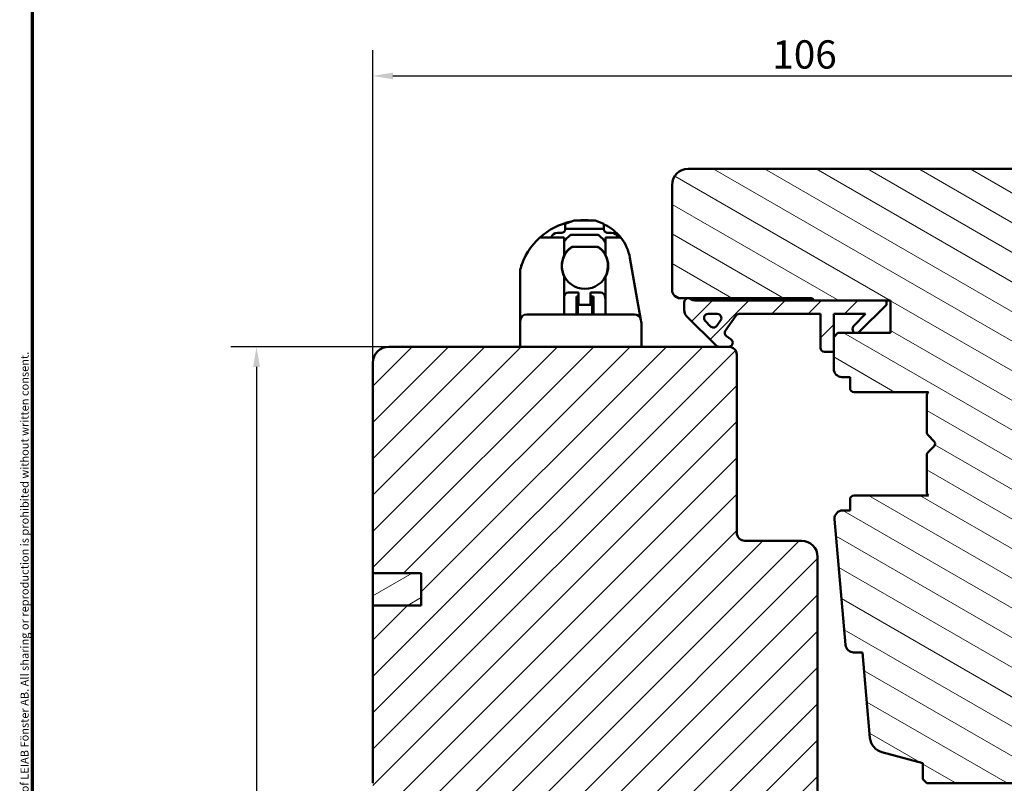
# Model space of a CAD drawing. Units: millimetres. Extents: x 13 to 821, y -287 to 287.
# Drawn here: x 634 to 756, y 98 to 192 of the extents above; entities that cross this region are included whole.
import ezdxf

# ---------------------------------------------------------------- set-up
doc = ezdxf.new("R2010")
doc.units = ezdxf.units.MM
for name, color, linetype, lineweight in [('Border (ISO)', 8, 'Continuous', 70), ('Dimension (ISO)', 3, 'Continuous', 25), ('Hatch (ISO)', 8, 'Continuous', 18), ('Visible (ISO)', 7, 'Continuous', 50)]:
    doc.layers.add(name, color=color, linetype=linetype, lineweight=lineweight)
doc.styles.add('Note Text (ISO)', font='tahoma.ttf')
doc.dimstyles.new('Default (ISO)', dxfattribs={"dimtxt": 3.5, "dimasz": 2.5, "dimexe": 3.175, "dimexo": 0, "dimgap": 0.762, "dimtad": 1, "dimrnd": 1e-08, "dimtxsty": 'Note Text (ISO)', "dimcen": 0.09, "dimdle": 10, "dimclrd": 256, "dimclre": 256, "dimclrt": 256, "dimazin": 2, "dimtfac": 1.001486, "dimtmove": 0, "dimatfit": 3, "dimfxl": 1, "dimtolj": 1, "dimtzin": 0, "dimlwd": -1, "dimlwe": -1, "dimarcsym": 0})
pattern_1 = [(45, (620.5727, 5e-07), (-2.245064, 2.245064), [])]

# ---------------------------------------------------------------- blocks, each defined once
blk = doc.blocks.new('Borders LEIAB A4 Border')
at = {"layer": 'Border (ISO)'}
blk.add_line((15, 10), (15, 287), dxfattribs=at)
at = {"layer": 'Border (ISO)', "color": 8, "true_color": 0x808080, "insert": (13.5, 10.5), "char_height": 1, "attachment_point": 1, "rotation": 90, "style": 'Note Text (ISO)'}
blk.add_mtext('\\fTahoma|b0|i0;\\H1.0000;Denna ritning tillhör LEIAB Fönster AB. All delning och kopiering är förbjuden utan skriftligt medgivande. / This drawing is the prodperty of LEIAB Fönster AB. All sharing or reproduction is prohibited without written consent.', dxfattribs=at)
blk = doc.blocks.new('*D34')
at = {"layer": 'Defpoints', "color": 0, "transparency": 16777216}
for p in [(679.62, 151.73), (663.25, 24.03), (689.62, 24.03)]:
    blk.add_point(p, dxfattribs=at)
at = {"layer": 'Dimension (ISO)', "transparency": 16777216}
for p, q in [((679.62, 151.73), (660.07, 151.73)), ((663.25, 149.23), (663.25, 26.53)), ((689.62, 24.03), (660.07, 24.03))]:
    blk.add_line(p, q, dxfattribs=at)
for points in [[(662.83, 149.23), (663.67, 149.23), (663.25, 151.73)], [(662.83, 26.53), (663.67, 26.53), (663.25, 24.03)]]:
    blk.add_solid(points, dxfattribs=at)
at = {"layer": 'Dimension (ISO)', "transparency": 16777216, "insert": (658.91, 84.29), "char_height": 3.5, "attachment_point": 1, "rotation": 90, "style": 'Note Text (ISO)'}
blk.add_mtext('\\A1;127', dxfattribs=at)
blk = doc.blocks.new('*D35')
at = {"layer": 'Defpoints', "color": 0, "transparency": 16777216}
for p in [(783.62, 185.22), (783.62, 163.22), (677.62, 149.73)]:
    blk.add_point(p, dxfattribs=at)
at = {"layer": 'Dimension (ISO)', "transparency": 16777216}
for p, q in [((677.62, 149.73), (677.62, 188.4)), ((783.62, 163.22), (783.62, 188.4)), ((680.12, 185.22), (781.12, 185.22))]:
    blk.add_line(p, q, dxfattribs=at)
for points in [[(680.12, 185.64), (680.12, 184.81), (677.62, 185.22)], [(781.12, 185.64), (781.12, 184.81), (783.62, 185.22)]]:
    blk.add_solid(points, dxfattribs=at)
at = {"layer": 'Dimension (ISO)', "transparency": 16777216, "insert": (727.03, 189.63), "char_height": 3.5, "attachment_point": 1, "style": 'Note Text (ISO)'}
blk.add_mtext('\\A1;106', dxfattribs=at)

msp = doc.modelspace()

# ---------------------------------------------------------------- hatches: boundary and pattern name
at = {"layer": 'Hatch (ISO)'}
h = msp.add_hatch(dxfattribs=at)
h.set_pattern_fill('ANSI31', color=256, scale=25.4, angle=105.00025, style=0)
h.set_pattern_definition([(150.0002, (620.5727, 5e-07), (-1.58749, -2.749637), [])])
edge = h.paths.add_edge_path()
edge.add_line((715.624, 157.729), (716.624, 157.729))
edge.add_line((716.624, 157.729), (716.778, 157.729))
edge.add_line((716.778, 157.729), (731.824, 157.729))
edge.add_ellipse((731.824, 157.429), major_axis=(0.3, 0), ratio=1, start_angle=0, end_angle=90, ccw=False)
edge.add_line((732.124, 157.429), (741.124, 157.429))
edge.add_line((741.124, 157.429), (741.624, 157.429))
edge.add_line((741.624, 157.429), (741.624, 153.429))
edge.add_line((741.624, 153.429), (735.124, 153.429))
edge.add_line((735.124, 153.429), (734.624, 152.929))
edge.add_line((734.624, 152.929), (734.624, 151.079))
edge.add_line((734.624, 151.079), (734.624, 148.979))
edge.add_ellipse((735.624, 148.979), major_axis=(0, -1), ratio=1, start_angle=270, end_angle=360)
edge.add_line((735.624, 147.979), (736.624, 147.979))
edge.add_line((736.624, 147.979), (736.624, 146.629))
edge.add_ellipse((737.124, 146.629), major_axis=(0, -0.5), ratio=1, start_angle=270, end_angle=360)
edge.add_line((737.124, 146.129), (746.311, 146.129))
edge.add_line((746.311, 146.129), (746.124, 145.864))
edge.add_line((746.124, 145.864), (746.124, 141.136))
edge.add_ellipse((746.624, 141.136), major_axis=(0, -0.5), ratio=1, start_angle=270, end_angle=315)
edge.add_line((746.271, 140.782), (747.041, 140.011))
edge.add_ellipse((746.758, 139.729), major_axis=(0.283, -0.283), ratio=1, start_angle=0, end_angle=90, ccw=False)
edge.add_line((747.041, 139.446), (746.271, 138.675))
edge.add_ellipse((746.624, 138.322), major_axis=(-0.354, -0.354), ratio=1, start_angle=270, end_angle=315)
edge.add_line((746.124, 138.322), (746.124, 133.594))
edge.add_line((746.124, 133.594), (746.311, 133.329))
edge.add_line((746.311, 133.329), (737.124, 133.329))
edge.add_ellipse((737.124, 132.829), major_axis=(-0.5, 0), ratio=1, start_angle=270, end_angle=360)
edge.add_line((736.624, 132.829), (736.624, 131.479))
edge.add_line((736.624, 131.479), (735.715, 131.479))
edge.add_ellipse((735.715, 130.479), major_axis=(-1, 0), ratio=1, start_angle=270, end_angle=365)
edge.add_line((734.719, 130.391), (736.08, 114.841))
edge.add_ellipse((737.076, 114.929), major_axis=(0.087, -0.996), ratio=1, start_angle=270, end_angle=355)
edge.add_line((737.076, 113.929), (738.167, 113.929))
edge.add_line((738.167, 113.929), (739.093, 103.341))
edge.add_ellipse((741.086, 103.515), major_axis=(0.174, -1.992), ratio=1, start_angle=270, end_angle=340)
edge.add_line((740.568, 101.583), (745.624, 100.229))
edge.add_line((745.624, 100.229), (745.624, 98.229))
edge.add_line((745.624, 98.229), (746.124, 97.729))
edge.add_line((746.124, 97.729), (767.124, 97.729))
edge.add_line((767.124, 97.729), (767.624, 98.229))
edge.add_line((767.624, 98.229), (767.624, 158.729))
edge.add_ellipse((768.624, 158.729), major_axis=(0, 1), ratio=1, start_angle=0, end_angle=90, ccw=False)
edge.add_line((768.624, 159.729), (782.624, 159.729))
edge.add_ellipse((782.624, 160.729), major_axis=(1, 0), ratio=1, start_angle=270, end_angle=360)
edge.add_line((783.624, 160.729), (783.624, 163.225))
edge.add_ellipse((782.624, 163.225), major_axis=(0, 1), ratio=1, start_angle=270, end_angle=355)
edge.add_line((782.711, 164.221), (781.123, 164.36))
edge.add_ellipse((774.124, 164.229), major_axis=(-0.131, 6.999), ratio=1, start_angle=270, end_angle=358.92549)
edge.add_line((774.124, 171.229), (774.124, 172.229))
edge.add_ellipse((772.624, 172.229), major_axis=(0, 1.5), ratio=1, start_angle=270, end_angle=360)
edge.add_line((772.624, 173.729), (716.624, 173.729))
edge.add_ellipse((716.624, 171.729), major_axis=(-2, 0), ratio=1, start_angle=270, end_angle=360)
edge.add_line((714.624, 171.729), (714.624, 158.729))
edge.add_ellipse((715.624, 158.729), major_axis=(0, -1), ratio=1, start_angle=270, end_angle=360)
h = msp.add_hatch(dxfattribs=at)
h.set_pattern_fill('ANSI31', color=256, scale=25.4, style=0)
h.set_pattern_definition(pattern_1)
edge = h.paths.add_edge_path()
edge.add_ellipse((717.678, 158.929), major_axis=(-1.5, 0), ratio=1, start_angle=53.1301, end_angle=90)
edge.add_line((717.678, 157.429), (732.124, 157.429))
edge.add_line((732.124, 157.429), (741.124, 157.429))
edge.add_line((741.124, 157.429), (741.124, 156.929))
edge.add_line((741.124, 156.929), (737.771, 153.575))
edge.add_ellipse((737.417, 153.929), major_axis=(-0.354, -0.354), ratio=1, start_angle=270, end_angle=450, ccw=False)
edge.add_line((737.063, 154.282), (738.56, 155.779))
edge.add_line((738.56, 155.779), (734.624, 155.779))
edge.add_line((734.624, 155.779), (734.624, 152.929))
edge.add_line((734.624, 152.929), (734.624, 151.079))
edge.add_line((734.624, 151.079), (733.474, 151.079))
edge.add_ellipse((733.474, 151.579), major_axis=(0, -0.5), ratio=1, start_angle=270, end_angle=360, ccw=False)
edge.add_line((732.974, 151.579), (732.974, 155.779))
edge.add_line((732.974, 155.779), (722.905, 155.779))
edge.add_ellipse((722.905, 155.279), major_axis=(0.287, 0.41), ratio=1, start_angle=35, end_angle=90)
edge.add_line((722.495, 155.565), (721.214, 153.736))
edge.add_ellipse((721.624, 153.449), major_axis=(-0.41, 0.287), ratio=1, start_angle=0, end_angle=90)
edge.add_line((721.337, 153.04), (721.911, 152.638))
edge.add_ellipse((721.624, 152.229), major_axis=(0.5, 0), ratio=1, start_angle=270, end_angle=415, ccw=False)
edge.add_line((721.624, 151.729), (720.424, 151.729))
edge.add_ellipse((720.424, 152.229), major_axis=(0.354, -0.354), ratio=1, start_angle=270, end_angle=315, ccw=False)
edge.add_line((720.071, 151.875), (716.417, 155.529))
edge.add_ellipse((717.124, 156.236), major_axis=(0, -1), ratio=1, start_angle=270, end_angle=315, ccw=False)
edge.add_line((716.124, 156.236), (716.124, 157.229))
edge.add_ellipse((716.624, 157.229), major_axis=(-0.5, 0), ratio=1, start_angle=270, end_angle=360, ccw=False)
edge.add_line((716.624, 157.729), (716.778, 157.729))
edge = h.paths.add_edge_path(flags=0)
edge.add_ellipse((720.219, 155.279), major_axis=(0.5, 0), ratio=1, start_angle=325, end_angle=450)
edge.add_line((720.219, 155.779), (719.071, 155.779))
edge.add_ellipse((719.071, 155.279), major_axis=(-0.354, 0.354), ratio=1, start_angle=315, end_angle=450)
edge.add_line((718.718, 154.925), (719.393, 154.25))
edge.add_ellipse((719.746, 154.603), major_axis=(-0.287, -0.41), ratio=1, start_angle=350, end_angle=450)
edge.add_line((720.156, 154.317), (720.629, 154.992))
h = msp.add_hatch(dxfattribs=at)
h.set_pattern_fill('ANSI31', color=256, scale=25.4, style=0)
h.set_pattern_definition(pattern_1)
edge = h.paths.add_edge_path()
edge.add_line((683.624, 119.729), (677.624, 119.729))
edge.add_line((677.624, 119.729), (677.624, 97.729))
edge.add_ellipse((679.624, 97.729), major_axis=(0, -2), ratio=1, start_angle=270, end_angle=360)
edge.add_line((679.624, 95.729), (732.124, 95.729))
edge.add_line((732.124, 95.729), (732.624, 96.229))
edge.add_line((732.624, 96.229), (732.624, 125.729))
edge.add_ellipse((730.624, 125.729), major_axis=(0, 2), ratio=1, start_angle=270, end_angle=360)
edge.add_line((730.624, 127.729), (723.624, 127.729))
edge.add_ellipse((723.624, 128.729), major_axis=(-1, 0), ratio=1, start_angle=0, end_angle=90, ccw=False)
edge.add_line((722.624, 128.729), (722.624, 150.729))
edge.add_ellipse((721.624, 150.729), major_axis=(0, 1), ratio=1, start_angle=270, end_angle=360)
edge.add_line((721.624, 151.729), (720.424, 151.729))
edge.add_line((720.424, 151.729), (679.624, 151.729))
edge.add_ellipse((679.624, 149.729), major_axis=(-2, 0), ratio=1, start_angle=270, end_angle=360)
edge.add_line((677.624, 149.729), (677.624, 123.729))
edge.add_line((677.624, 123.729), (683.624, 123.729))
edge.add_line((683.624, 123.729), (683.624, 119.729))
h = msp.add_hatch(dxfattribs=at)
h.set_pattern_fill('ANSI31', color=256, scale=25.4, angle=-14.99998, style=0)
h.set_pattern_definition([(30, (620.5727, 5e-07), (-1.5875, 2.74963), [])])
h.paths.add_polyline_path([(677.624, 123.729), (677.624, 119.729), (683.624, 119.729), (683.624, 123.729)])

# ---------------------------------------------------------------- linework, layer by layer
at = {"layer": 'Visible (ISO)'}
for p, q in [((772.624, 173.729), (716.624, 173.729)), ((714.624, 171.729), (714.624, 158.729)), ((702.503, 167.329), (701.404, 166.929)), ((701.404, 166.329), (701.404, 166.929)), ((702.503, 167.329), (705.105, 167.329)), ((706.204, 166.929), (705.105, 167.329)), ((706.204, 166.929), (706.204, 166.329)), ((701.004, 165.829), (700.454, 165.829)), ((701.404, 166.229), (701.404, 166.329)), ((706.204, 166.329), (701.404, 166.329)), ((702.304, 165.579), (705.304, 165.579)), ((706.204, 166.329), (706.204, 166.229)), ((706.604, 165.829), (707.154, 165.829)), ((698.28, 165.229), (699.561, 165.229)), ((699.561, 165.229), (701.304, 165.229)), ((701.304, 165.229), (701.304, 163.056)), ((706.404, 165.229), (707.212, 165.229)), ((706.404, 163.056), (706.404, 165.229)), ((707.212, 165.229), (708.289, 165.229)), ((702.396, 164.104), (705.312, 164.104)), ((709.418, 162.71), (710.448, 156.868)), ((695.854, 156.729), (695.854, 161.22)), ((701.304, 160.401), (701.304, 156.729)), ((706.404, 156.729), (706.404, 160.401)), ((703.054, 158.429), (701.794, 158.429)), ((703.054, 158.429), (703.054, 158.229)), ((704.554, 158.429), (704.554, 158.229)), ((705.814, 158.429), (704.554, 158.429)), ((701.304, 158.029), (701.309, 158.05)), ((702.804, 157.929), (702.804, 155.729)), ((703.054, 157.929), (702.804, 157.929)), ((702.954, 157.929), (702.954, 155.729)), ((703.054, 158.229), (703.054, 156.929)), ((704.554, 156.929), (704.554, 158.229)), ((704.904, 157.929), (704.554, 157.929)), ((704.754, 157.929), (704.754, 155.729)), ((704.904, 157.929), (704.904, 155.729)), ((706.299, 158.05), (706.404, 157.629)), ((715.624, 157.729), (731.824, 157.729)), ((716.124, 157.229), (716.124, 156.236)), ((716.778, 157.729), (716.624, 157.729)), ((741.124, 157.429), (717.678, 157.429)), ((732.124, 157.429), (741.624, 157.429)), ((741.124, 156.929), (741.124, 157.429)), ((741.624, 157.429), (741.624, 153.429)), ((695.854, 154.929), (695.854, 156.729)), ((701.304, 156.729), (701.304, 155.729)), ((703.054, 156.929), (702.954, 156.929)), ((704.554, 156.929), (703.054, 156.929)), ((704.754, 156.929), (704.554, 156.929)), ((706.404, 155.729), (706.404, 156.729)), ((710.448, 156.868), (710.766, 155.068)), ((737.771, 153.575), (741.124, 156.929)), ((695.854, 154.929), (695.854, 154.916)), ((695.854, 151.729), (695.854, 154.916)), ((709.978, 155.729), (696.654, 155.729)), ((710.766, 155.068), (710.768, 155.056)), ((710.808, 154.825), (710.768, 155.056)), ((716.417, 155.529), (720.071, 151.875)), ((719.393, 154.25), (718.718, 154.925)), ((719.071, 155.779), (720.219, 155.779)), ((720.629, 154.992), (720.156, 154.317)), ((721.214, 153.736), (722.495, 155.565)), ((722.905, 155.779), (732.974, 155.779)), ((732.974, 155.779), (732.974, 151.579)), ((734.624, 151.079), (734.624, 155.779)), ((734.624, 155.779), (738.56, 155.779)), ((738.56, 155.779), (737.063, 154.282)), ((710.854, 154.304), (710.854, 151.729)), ((735.124, 153.429), (734.624, 152.929)), ((741.624, 153.429), (735.124, 153.429)), ((721.911, 152.638), (721.337, 153.04)), ((734.624, 152.929), (734.624, 148.979)), ((721.624, 151.729), (679.624, 151.729)), ((720.424, 151.729), (721.624, 151.729)), ((733.474, 151.079), (734.624, 151.079)), ((722.624, 128.729), (722.624, 150.729)), ((677.624, 149.729), (677.624, 123.729)), ((735.624, 147.979), (736.624, 147.979)), ((736.624, 147.979), (736.624, 146.629)), ((737.124, 146.129), (746.311, 146.129)), ((746.311, 146.129), (746.124, 145.864)), ((746.124, 145.864), (746.124, 141.136)), ((746.271, 140.782), (747.041, 140.011)), ((747.041, 139.446), (746.271, 138.675)), ((746.124, 138.322), (746.124, 133.594)), ((736.624, 132.829), (736.624, 131.479)), ((746.311, 133.329), (737.124, 133.329)), ((746.124, 133.594), (746.311, 133.329)), ((736.624, 131.479), (735.715, 131.479)), ((734.719, 130.391), (736.08, 114.841)), ((730.624, 127.729), (723.624, 127.729)), ((732.624, 96.229), (732.624, 125.729)), ((677.624, 123.729), (683.624, 123.729)), ((677.624, 123.729), (677.624, 119.729)), ((683.624, 123.729), (677.624, 123.729)), ((683.624, 123.729), (683.624, 119.729)), ((683.624, 119.729), (683.624, 123.729)), ((683.624, 119.729), (677.624, 119.729)), ((677.624, 119.729), (677.624, 97.729)), ((677.624, 119.729), (683.624, 119.729)), ((737.076, 113.929), (738.167, 113.929)), ((738.167, 113.929), (739.093, 103.341)), ((740.568, 101.583), (745.624, 100.229)), ((745.624, 100.229), (745.624, 98.229)), ((745.624, 98.229), (746.124, 97.729)), ((746.124, 97.729), (767.124, 97.729))]:
    msp.add_line(p, q, dxfattribs=at)
for centre, radius, start, end in [((716.624, 171.729), 2, 90, 180), ((703.854, 159.079), 8.3, 101.77057, 132.18626), ((703.854, 159.079), 8.3, 90, 96.29217), ((703.854, 161.729), 5.65, 82.37185, 90), ((703.854, 161.729), 5.65, 38.27737, 65.42215), ((700.454, 165.029), 0.8, 90, 165.52249), ((701.004, 166.229), 0.4, 270, 330), ((702.304, 165.079), 0.5, 90, 126.8699), ((705.304, 165.079), 0.5, 53.1301, 90), ((706.604, 166.229), 0.4, 210, 270), ((707.154, 165.029), 0.8, 14.47751, 90), ((703.854, 159.079), 8.3, 132.18626, 164.04723), ((703.804, 163.079), 3, 126.8699, 146.44269), ((703.804, 163.079), 3, 29.92643, 53.1301), ((703.854, 161.729), 5.65, 10, 38.27737), ((703.854, 161.729), 2.85, 128.07223, 51.92777), ((703.854, 161.729), 2.875, 127.86365, 152.49326), ((702.396, 163.604), 0.5, 90, 127.86365), ((705.312, 163.604), 0.5, 52.13635, 90), ((703.854, 161.729), 2.875, 27.50674, 52.13635), ((703.854, 161.729), 2.875, 152.49326, 207.50674), ((703.854, 161.729), 2.875, 332.49326, 27.50674), ((703.804, 162.679), 3, 344.81567, 346.32166), ((696.363, 161.22), 0.509, 164.04723, 180), ((703.804, 162.679), 3, 199.70391, 201.2099), ((701.794, 157.929), 0.5, 90, 165.96376), ((705.814, 157.929), 0.5, 14.03624, 90), ((715.624, 158.729), 1, 180, 270), ((716.624, 157.229), 0.5, 90, 180), ((717.678, 158.929), 1.5, 233.1301, 270), ((731.824, 157.429), 0.3, 0, 90), ((717.124, 156.236), 1, 180, 225), ((696.654, 154.929), 0.8, 90, 180), ((709.978, 154.929), 0.8, 10, 90), ((719.071, 155.279), 0.5, 90, 225), ((720.219, 155.279), 0.5, 325, 90), ((722.905, 155.279), 0.5, 90, 145), ((719.746, 154.603), 0.5, 225, 325), ((721.624, 153.449), 0.5, 145, 235), ((737.417, 153.929), 0.5, 135, 315), ((721.624, 152.229), 0.5, 270, 55), ((679.624, 149.729), 2, 90, 180), ((720.424, 152.229), 0.5, 225, 270), ((721.624, 150.729), 1, 0, 90), ((733.474, 151.579), 0.5, 180, 270), ((735.624, 148.979), 1, 180, 270), ((737.124, 146.629), 0.5, 180, 270), ((746.624, 141.136), 0.5, 180, 225), ((746.758, 139.729), 0.4, 315, 45), ((746.624, 138.322), 0.5, 135, 180), ((737.124, 132.829), 0.5, 90, 180), ((735.715, 130.479), 1, 90, 185), ((723.624, 128.729), 1, 180, 270), ((730.624, 125.729), 2, 0, 90), ((737.076, 114.929), 1, 185, 270), ((741.086, 103.515), 2, 185, 255)]:
    msp.add_arc(centre, radius, start, end, dxfattribs=at)
msp.add_ellipse((708.022, 154.305), major_axis=(-0.001, -2.913), ratio=0.9720694, start_param=1.5708996, end_param=1.7506884, dxfattribs=at)
for points, knots in [([(701.404, 166.229), (701.404, 166.227), (701.404, 166.225), (701.404, 166.201), (701.401, 166.175), (701.391, 166.125), (701.383, 166.096), (701.365, 166.055), (701.358, 166.041), (701.35, 166.029)], [0.111642132, 0.111642132, 0.111642132, 0.111642132, 0.112360358, 0.112360358, 0.12049975, 0.12049975, 0.129102778, 0.129102778, 0.133302913, 0.133302913, 0.133302913, 0.133302913]), ([(706.258, 166.029), (706.25, 166.041), (706.243, 166.055), (706.225, 166.096), (706.217, 166.125), (706.207, 166.175), (706.204, 166.201), (706.204, 166.225), (706.204, 166.227), (706.204, 166.229)], [0.217190261, 0.217190261, 0.217190261, 0.217190261, 0.221390396, 0.221390396, 0.229993425, 0.229993425, 0.238132817, 0.238132817, 0.238851043, 0.238851043, 0.238851043, 0.238851043]), ([(702.405, 164.079), (702.363, 164.078), (702.319, 164.073), (702.247, 164.054), (702.215, 164.043), (702.153, 164.012), (702.123, 163.993), (702.097, 163.972)], [-0.164660569, -0.164660569, -0.164660569, -0.164660569, -0.149107369, -0.149107369, -0.13904724, -0.13904724, -0.128987111, -0.128987111, -0.128987111, -0.128987111]), ([(705.612, 163.972), (705.585, 163.993), (705.555, 164.012), (705.493, 164.043), (705.461, 164.054), (705.389, 164.073), (705.345, 164.078), (705.303, 164.079)], [-0.128987111, -0.128987111, -0.128987111, -0.128987111, -0.118926982, -0.118926982, -0.108866853, -0.108866853, -0.093313653, -0.093313653, -0.093313653, -0.093313653]), ([(695.986, 161.721), (696.011, 161.796), (696.042, 161.884), (696.085, 162.001), (696.094, 162.022), (696.102, 162.045)], [0, 0, 0, 0, 0.033702792, 0.033702792, 0.041383308, 0.041383308, 0.041383308, 0.041383308])]:
    msp.add_open_spline(points, degree=3, knots=knots, dxfattribs=at)
msp.add_rational_spline([(702.405, 164.079), (703.854, 164.079), (705.303, 164.079)], [1.31014497321, 1.53921826813, 1.31014497321], degree=2, dxfattribs=at)

# ---------------------------------------------------------------- block references
msp.add_blockref('Borders LEIAB A4 Border', (620.573, 0))

# ---------------------------------------------------------------- dimensions: what is measured, and where the dimension line sits
at = {"layer": 'Dimension (ISO)'}
for base, p1, p2, angle, override, picture, middle in [((783.624, 185.225), (677.624, 149.729), (783.624, 163.225), 180, {"dimgap": 0.762, "dimdec": 2, "dimtol": 0, "dimlim": 0, "dimtp": 0, "dimtm": 0, "dimtdec": 2, "dimtofl": 0, "dimatfit": 1}, '*D35', (730.624, 185.225)), ((663.249, 24.029), (679.624, 151.729), (689.624, 24.029), 90, {"dimgap": 0.762, "dimdec": 2, "dimlfac": 0.994518, "dimtol": 0, "dimlim": 0, "dimtp": 0, "dimtm": 0, "dimtdec": 2, "dimtofl": 0, "dimatfit": 1}, '*D34', (663.249, 87.879))]:
    dim = msp.add_linear_dim(base=base, p1=p1, p2=p2, angle=angle, dimstyle='Default (ISO)', override=override, dxfattribs=at)
    dim.commit()
    dim.dimension.update_dxf_attribs({"geometry": picture, "text_midpoint": middle, "dimtype": 160})

doc.saveas('drawing.dxf')
